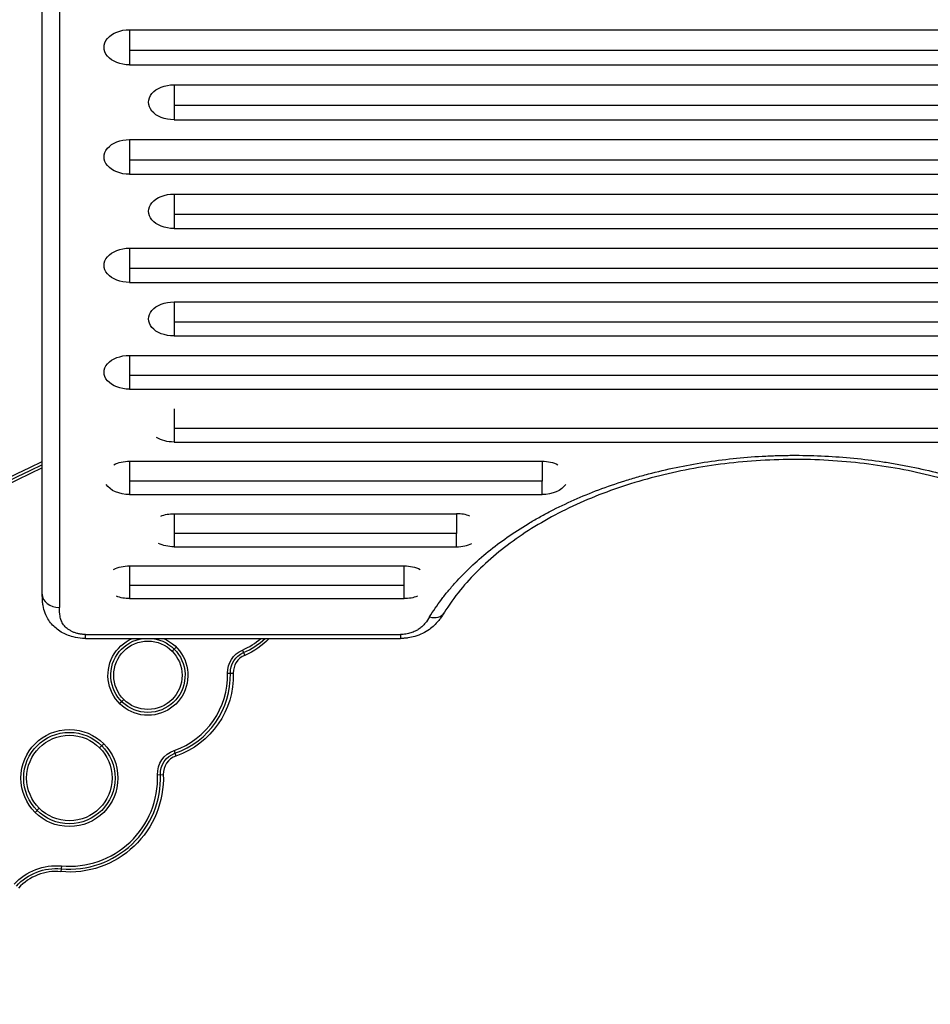
# Model space of a CAD drawing. Units: millimetres. Extents: x -2071 to 2316, y -2019 to 2316.
# Drawn here: x -172 to 361, y -366 to 210 of the extents above; entities that cross this region are included whole.
import ezdxf

# ---------------------------------------------------------------- set-up
doc = ezdxf.new("R2010")
doc.units = ezdxf.units.MM
doc.header["$LTSCALE"] = 20
doc.layers.add('2d', color=230, linetype='Continuous')

msp = doc.modelspace()

# ---------------------------------------------------------------- linework, layer by layer
at = {"layer": '2d'}
for p, q in [((-107.46, 204.58), (847.54, 204.58)), ((-107.46, 204.58), (-107.46, 184)), ((847.54, 192.49), (-107.46, 192.49)), ((-107.46, 184), (847.54, 184)), ((-81.46, 172.34), (873.54, 172.34)), ((-81.46, 172.34), (-81.46, 151.89)), ((873.54, 160.31), (-81.46, 160.31)), ((-81.46, 151.89), (873.54, 151.89)), ((-107.46, 140.29), (847.54, 140.29)), ((-107.46, 140.29), (-107.46, 119.98)), ((847.54, 128.32), (-107.46, 128.32)), ((-107.46, 119.98), (847.54, 119.98)), ((-81.46, 108.44), (873.54, 108.44)), ((-81.46, 108.44), (-81.46, 88.26)), ((873.54, 96.53), (-81.46, 96.53)), ((-81.46, 88.26), (873.54, 88.26)), ((-107.46, 76.79), (847.54, 76.79)), ((-107.46, 76.79), (-107.46, 56.75)), ((847.54, 64.93), (-107.46, 64.93)), ((-107.46, 56.75), (847.54, 56.75)), ((-81.46, 45.33), (873.54, 45.33)), ((-81.46, 45.33), (-81.46, 25.42)), ((873.54, 33.53), (-81.46, 33.53)), ((-81.46, 25.42), (873.54, 25.42)), ((-107.46, 14.06), (847.54, 14.06)), ((-107.46, 14.06), (-107.46, -5.7)), ((847.54, 2.32), (-107.46, 2.32)), ((-107.46, -5.7), (847.54, -5.7)), ((-81.46, -17.21), (-81.46, -36.63)), ((873.54, -28.64), (-81.46, -28.64)), ((-81.46, -36.63), (873.54, -36.63)), ((-107.46, -47.88), (134.01, -47.88)), ((-107.46, -47.88), (-107.46, -67.37)), ((134.01, -59.5), (-107.46, -59.5)), ((-107.46, -67.37), (134.01, -67.37)), ((-81.46, -78.56), (83.88, -78.56)), ((-81.46, -78.56), (-81.46, -97.9)), ((83.88, -90.12), (-81.46, -90.12)), ((-81.46, -97.9), (83.88, -97.9)), ((-107.46, -109.05), (53.25, -109.05)), ((-107.46, -109.05), (-107.46, -128.26)), ((53.25, -128.26), (53.25, -109.05)), ((53.25, -120.55), (-107.46, -120.55)), ((-107.46, -128.26), (53.25, -128.26)), ((-133.19, -149.24), (51.1, -149.24)), ((-133.19, -151.54), (-133.19, -149.24)), ((51.1, -149.24), (51.1, -151.54)), ((-133.19, -151.54), (51.1, -151.54)), ((-80.19, -156.56), (-82.59, -158.96)), ((-41.43, -158.3), (-40.09, -161.42)), ((-50.14, -171.9), (-46.75, -171.81)), ((-113.27, -189.64), (-110.87, -187.24)), ((-122.62, -213.13), (-125.02, -215.53)), ((-81.46, -217.13), (-80.35, -220.34)), ((-91.12, -231.27), (-87.73, -231.14)), ((-162.77, -253.28), (-160.37, -250.88)), ((-147.36, -284.6), (-147.67, -287.98))]:
    msp.add_line(p, q, dxfattribs=at)
for centre, radius in [((-96.73, -173.1), 20), ((-142.69, -233.2), 28.39), ((-142.69, -233.2), 26.73), ((-142.69, -233.2), 25)]:
    msp.add_circle(centre, radius, dxfattribs=at)
at = {"layer": '2d', "extrusion": (0, 0, -1)}
for centre, radius, start, end in [((-355.63, -1132.25), 1200, 39.84434, 64.62881), ((96.73, -173.1), 23.39, 112.82591, 67.17407), ((96.73, -173.1), 21.73, 97.24563, 82.75434), ((57.84, -120.07), 45, 224.37899, 246.76874), ((35.75, -171.53), 14.39, 358.52191, 66.76874), ((35.75, -171.53), 12.73, 358.52191, 66.76874), ((96.73, -173.1), 50, 178.52191, 250.86877), ((76.74, -230.73), 14.39, 357.85257, 70.86877), ((76.74, -230.73), 12.73, 357.85257, 70.86877), ((142.69, -233.2), 55, 177.85257, 275.18767), ((150.38, -317.86), 33.39, 42.60255, 95.18767), ((150.38, -317.86), 31.73, 42.60255, 95.18767)]:
    msp.add_arc(centre, radius, start, end, dxfattribs=at)
at = {"layer": '2d'}
for centre, radius, start, end in [((355.63, -1132.25), 1198.27, 115.41049, 140.15566), ((355.63, -1132.25), 1196.61, 115.44821, 140.15566), ((-57.84, -120.07), 41.61, 293.23126, 310.85083), ((-57.84, -120.07), 43.27, 293.23126, 313.32919), ((-35.75, -171.53), 11, 113.23126, 181.47809), ((-96.73, -173.1), 46.61, 289.13123, 1.47809), ((-96.73, -173.1), 48.27, 289.13123, 1.47809), ((-76.74, -230.73), 11, 109.13123, 182.14743), ((-142.69, -233.2), 53.27, 264.81233, 2.14743), ((-142.69, -233.2), 51.61, 264.81233, 2.14743), ((-150.38, -317.86), 30, 84.81233, 137.39745)]:
    msp.add_arc(centre, radius, start, end, dxfattribs=at)
at = {"layer": '2d', "extrusion": (0, 0, -1)}
for centre, major_axis, ratio, start_param, end_param in [((-107.46, 194.29), (14.94, 0), 0.688742, 1.570796, 4.712389), ((-81.46, 162.12), (14.94, 0), 0.684242, 1.570796, 4.712389), ((-107.46, 130.14), (14.94, 0), 0.679714, 1.570796, 4.712389), ((-81.46, 98.35), (14.94, 0), 0.675159, 1.570796, 4.712389), ((-107.46, 66.77), (14.94, 0), 0.670577, 1.570796, 4.712389), ((-81.46, 35.37), (14.94, 0), 0.665967, 1.570796, 4.712389), ((-107.46, 4.18), (14.94, 0), 0.66133, 1.570796, 4.712389), ((-81.46, -26.78), (14.94, 0), 0.659643, 1.570796, 2.319995), ((-107.46, -57.62), (14.94, 0), 0.651976, 4.048333, 4.712389), ((134.01, -57.62), (-14.94, 0), 0.651976, 1.570796, 2.234853), ((-107.46, -57.62), (14.94, 0), 0.651976, 1.570796, 2.737584), ((134.01, -57.62), (-14.94, 0), 0.651976, 3.545602, 4.712389), ((-81.46, -88.23), (-14.94, 0), 0.647258, 1.025439, 1.570796), ((-81.46, -88.23), (-14.94, 0), 0.647258, -1.570796, -0.922608), ((-107.46, -118.65), (-14.94, 0), 0.642657, 0.895645, 1.570796), ((53.25, -118.65), (14.94, 0), 0.642657, 4.712389, 5.387541), ((-107.46, -118.65), (14.94, 0), 0.642657, 1.570796, 2.114479), ((53.25, -118.65), (-14.94, 0), 0.642657, 4.168706, 4.712389)]:
    msp.add_ellipse(centre, major_axis=major_axis, ratio=ratio, start_param=start_param, end_param=end_param, dxfattribs=at)
at = {"layer": '2d'}
for centre, major_axis, ratio, start_param, end_param in [((83.88, -88.23), (-14.94, 0), 0.647258, 4.167031, 4.712389), ((83.88, -88.23), (14.94, 0), 0.647258, -1.570796, -0.922608), ((-148.54, -125.69), (10, 0), 0.767948, 3.141592, 4.712312), ((68.09, -131.3), (-8.52, 5.23), 0.715419, 1.984794, 3.141593)]:
    msp.add_ellipse(centre, major_axis=major_axis, ratio=ratio, start_param=start_param, end_param=end_param, dxfattribs=at)
for points, knots in [([(-158.54, -125.69), (-158.54, -104.34), (-158.54, -82.83), (-158.55, -5.81), (-158.55, 50.57), (-158.56, 168.22), (-158.57, 229.6), (-158.57, 292.05)], [0, 0, 0, 0, 10.000188, 10.000188, 35.540981, 35.540981, 62.362989, 62.362989, 62.362989, 62.362989]), ([(-148.57, 284.89), (-148.57, 212.19), (-148.56, 140.98), (-148.55, 1.52), (-148.54, -66.7), (-148.54, -133.37)], [0, 0, 0, 0, 0.3121813, 0.3121813, 0.6243625, 0.6243625, 0.6243625, 0.6243625]), ([(68.09, -138.99), (70.2, -135.56), (72.5, -132.17), (76.25, -127.18), (77.55, -125.52), (79.58, -123.06), (80.27, -122.24), (81.67, -120.62), (82.38, -119.81), (88.86, -112.59), (95.3, -106.5), (109.52, -94.98), (117.28, -89.54), (126.8, -83.8), (127.87, -83.17), (130.02, -81.92), (131.11, -81.3), (134.38, -79.47), (136.59, -78.28), (143.32, -74.79), (147.92, -72.58), (162.06, -66.3), (171.94, -62.57), (184.88, -58.5), (187.49, -57.71), (191.46, -56.58), (192.79, -56.21), (195.46, -55.49), (196.8, -55.13), (203.51, -53.41), (208.93, -52.17), (225.34, -48.87), (236.47, -47.2), (253.47, -45.52), (259.18, -45.1), (266.39, -44.75), (267.84, -44.69), (270.72, -44.58), (272.16, -44.54), (276.48, -44.43), (279.35, -44.4), (293.69, -44.41), (305.08, -44.97), (322.03, -46.65), (327.66, -47.35), (336.06, -48.61), (338.86, -49.06), (343.05, -49.8), (344.44, -50.06), (347.22, -50.58), (348.6, -50.85), (360.98, -53.36), (371.62, -56.1), (392.17, -62.58), (402.08, -66.32), (412.82, -71.09), (414, -71.63), (416.36, -72.72), (417.52, -73.27), (421, -74.94), (423.27, -76.08), (429.99, -79.58), (434.31, -82), (446.84, -89.57), (454.6, -94.99), (463.55, -102.25), (465.3, -103.73), (467.87, -105.98), (468.71, -106.74), (470.38, -108.26), (471.2, -109.02), (475.25, -112.86), (478.3, -115.99), (486.86, -125.55), (491.81, -132.16), (496, -138.99)], [0.0169694, 0.0169694, 0.0169694, 0.0169694, 0.0342534, 0.0342534, 0.0428955, 0.0428955, 0.0472165, 0.0472165, 0.0515375, 0.0515375, 0.0861055, 0.0861055, 0.1206736, 0.1206736, 0.1249946, 0.1249946, 0.1293156, 0.1293156, 0.1379576, 0.1379576, 0.1552416, 0.1552416, 0.1898097, 0.1898097, 0.1984517, 0.1984517, 0.2027727, 0.2027727, 0.2070937, 0.2070937, 0.2243777, 0.2243777, 0.2589458, 0.2589458, 0.2762298, 0.2762298, 0.2805508, 0.2805508, 0.2848718, 0.2848718, 0.2935138, 0.2935138, 0.3280818, 0.3280818, 0.3453659, 0.3453659, 0.3540079, 0.3540079, 0.3583289, 0.3583289, 0.3626499, 0.3626499, 0.3972179, 0.3972179, 0.431786, 0.431786, 0.436107, 0.436107, 0.440428, 0.440428, 0.44907, 0.44907, 0.466354, 0.466354, 0.5009221, 0.5009221, 0.5095641, 0.5095641, 0.5138851, 0.5138851, 0.5182061, 0.5182061, 0.5354901, 0.5354901, 0.5700582, 0.5700582, 0.5700582, 0.5700582]), ([(487.48, -136.54), (482.49, -128.42), (476.2, -120.47), (461.34, -105.44), (452.7, -98.29), (433.52, -85.2), (422.91, -79.2), (400.18, -68.62), (387.96, -63.99), (362.46, -56.33), (349.07, -53.27), (321.73, -48.87), (307.67, -47.51), (279.51, -46.55), (265.3, -46.95), (237.37, -49.49), (223.53, -51.64), (196.89, -57.57), (183.96, -61.37), (159.6, -70.41), (148.06, -75.7), (126.91, -87.46), (117.19, -93.99), (100, -107.93), (92.45, -115.41), (82.58, -127.53), (79.4, -132), (76.61, -136.54)], [0, 0, 0, 0, 4.276363, 4.276363, 8.538372, 8.538372, 12.77071, 12.77071, 16.995847, 16.995847, 21.222427, 21.222427, 25.450341, 25.450341, 29.680188, 29.680188, 33.911663, 33.911663, 38.141576, 38.141576, 42.369006, 42.369006, 46.594358, 46.594358, 50.821964, 50.821964, 53.210452, 53.210452, 53.210452, 53.210452]), ([(-158.09, -132.22), (-158.22, -131.46), (-158.32, -130.7), (-158.39, -129.83), (-158.4, -129.71), (-158.41, -129.6)], [0.038828135, 0.038828135, 0.038828135, 0.038828135, 0.041779852, 0.041779852, 0.042215896, 0.042215896, 0.042215896, 0.042215896]), ([(-158.09, -132.22), (-158.23, -131.41), (-158.32, -130.65), (-158.39, -129.87), (-158.4, -129.74), (-158.41, -129.6)], [0, 0, 0, 0, 0.2744345, 0.2744345, 0.3361798, 0.3361798, 0.3361798, 0.3361798]), ([(-133.19, -151.54), (-133.81, -151.54), (-134.43, -151.52), (-136.9, -151.37), (-138.76, -151.07), (-142.98, -149.98), (-145.33, -149.02), (-149.58, -146.49), (-151.51, -144.88), (-154.71, -141.18), (-155.98, -139.02), (-157.43, -135.3), (-157.83, -133.74), (-158.09, -132.22)], [0, 0, 0, 0, 0.18525, 0.18525, 0.74438, 0.74438, 1.519128, 1.519128, 2.321925, 2.321925, 3.154224, 3.154224, 3.726742, 3.726742, 3.726742, 3.726742]), ([(-133.19, -149.24), (-133.89, -149.24), (-134.59, -149.2), (-135.96, -149.06), (-136.62, -148.95), (-137.92, -148.67), (-138.55, -148.5), (-139.47, -148.2), (-139.77, -148.09), (-140.36, -147.86), (-140.65, -147.73), (-141.48, -147.35), (-142.01, -147.07), (-142.99, -146.46), (-143.46, -146.13), (-144.75, -145.09), (-145.47, -144.34), (-146.35, -143.15), (-146.61, -142.73), (-147.07, -141.91), (-147.27, -141.49), (-147.78, -140.24), (-148.02, -139.39), (-148.5, -136.84), (-148.54, -135.1), (-148.54, -133.37)], [0, 0, 0, 0, 0.00208338, 0.00208338, 0.00416676, 0.00416676, 0.00625013, 0.00625013, 0.00729182, 0.00729182, 0.00833351, 0.00833351, 0.01041689, 0.01041689, 0.01250027, 0.01250027, 0.01666702, 0.01666702, 0.0187504, 0.0187504, 0.02083378, 0.02083378, 0.02500053, 0.02500053, 0.03333404, 0.03333404, 0.03333404, 0.03333404]), ([(76.61, -136.54), (76, -137.53), (75.32, -138.59), (74.14, -140.23), (73.68, -140.82), (71.74, -143.14), (69.99, -144.82), (65.54, -148), (62.64, -149.43), (58.23, -150.72), (56.85, -151.02), (54.75, -151.33), (54.02, -151.41), (52.57, -151.51), (51.83, -151.54), (51.1, -151.54)], [0, 0, 0, 0, 0.475666, 0.475666, 0.741967, 0.741967, 1.546749, 1.546749, 2.536857, 2.536857, 2.9613, 2.9613, 3.179752, 3.179752, 3.400115, 3.400115, 3.400115, 3.400115]), ([(68.09, -138.99), (67.33, -140.23), (66.53, -141.46), (65.08, -143.21), (64.55, -143.79), (63.38, -144.89), (62.74, -145.42), (61.35, -146.39), (60.59, -146.85), (58.93, -147.67), (58.05, -148.02), (56.66, -148.46), (56.18, -148.6), (55.19, -148.83), (54.69, -148.92), (53.18, -149.16), (52.15, -149.24), (51.1, -149.24)], [0, 0, 0, 0, 0.00624348, 0.00624348, 0.00936523, 0.00936523, 0.01248697, 0.01248697, 0.01560871, 0.01560871, 0.01873045, 0.01873045, 0.02029132, 0.02029132, 0.02185219, 0.02185219, 0.02497394, 0.02497394, 0.02497394, 0.02497394])]:
    msp.add_open_spline(points, degree=3, knots=knots, dxfattribs=at)
for points in [[(134.01, -47.88), (134.01, -52.33), (134.01, -56.29), (134.01, -59.5)], [(134.01, -67.37), (134.01, -65.6), (134.01, -62.91), (134.01, -59.5)], [(83.88, -78.56), (83.88, -82.99), (83.88, -86.93), (83.88, -90.12)], [(83.88, -97.9), (83.88, -96.17), (83.88, -93.51), (83.88, -90.12)], [(-158.41, -129.6), (-158.52, -128.22), (-158.54, -126.9), (-158.54, -125.69)], [(-158.09, -132.22), (-158.09, -132.22), (-158.09, -132.22), (-158.09, -132.22)]]:
    msp.add_open_spline(points, degree=3, dxfattribs=at)

doc.saveas('drawing.dxf')
